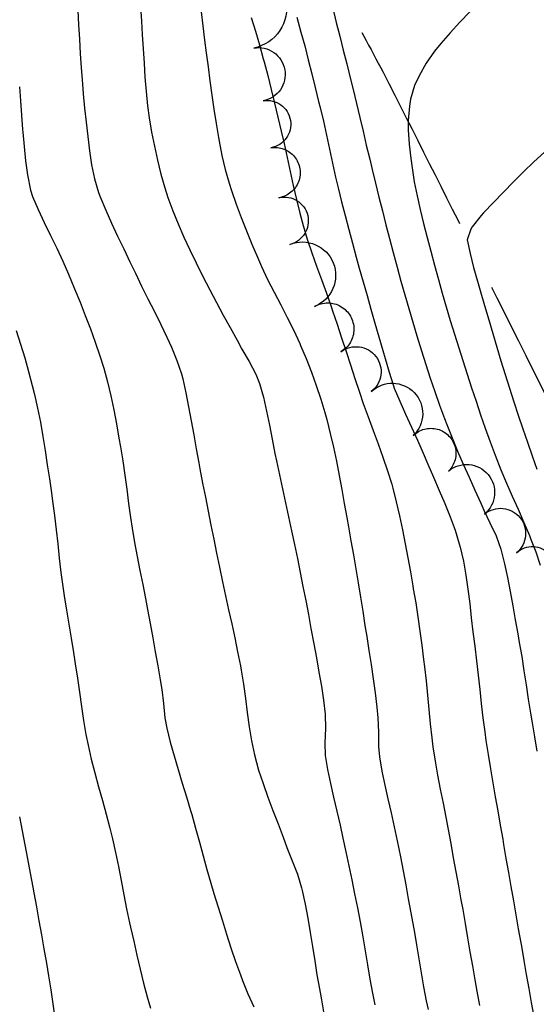
# Model space of a CAD drawing. Extents: x 324632 to 329332, y 1213083 to 1216682.
# Drawn here: x 325362 to 325434, y 1214715 to 1214852 of the extents above; entities that cross this region are included whole.
import ezdxf

# ---------------------------------------------------------------- set-up
doc = ezdxf.new("R2010")
doc.units = 0
doc.header["$LTSCALE"] = 100
doc.header["$MEASUREMENT"] = 0
doc.linetypes.add('TREELINE', pattern=[100, 100, 0])
doc.linetypes.add('UNPVDROAD', pattern=[0.4, 0.3, -0.1])
for name, color, linetype in [('CON-INDEX', 20, 'CONTINUOUS'), ('CON-INTER', 40, 'CONTINUOUS'), ('RD-UNPAVED', 200, 'UNPVDROAD'), ('VEG-EXISTING', 3, 'TREELINE')]:
    doc.layers.add(name, color=color, linetype=linetype)

msp = doc.modelspace()

# ---------------------------------------------------------------- linework, layer by layer
at = {"layer": 'CON-INDEX', "color": 20, "linetype": 'Continuous', "flags": 128}
for points, elevation in [([(325405.41, 1214853.99), (325405.87, 1214852), (325406.35, 1214850.06), (325406.84, 1214848.12), (325407.34, 1214846.18), (325407.83, 1214844.24), (325408.24, 1214842.59), (325408.71, 1214840.64), (325409.17, 1214838.7), (325409.63, 1214836.75), (325410.08, 1214834.8), (325410.55, 1214832.86), (325410.89, 1214831.43), (325411.37, 1214829.49), (325411.85, 1214827.55), (325412.34, 1214825.61), (325412.83, 1214823.67), (325413.33, 1214821.73), (325413.84, 1214819.8), (325414.4, 1214817.72), (325414.93, 1214815.79), (325415.46, 1214813.86), (325416.01, 1214811.94), (325416.57, 1214810.02), (325417.15, 1214808.11), (325417.8, 1214806.03), (325418.41, 1214804.12), (325419.03, 1214802.22), (325419.67, 1214800.32), (325420.33, 1214798.43), (325421.02, 1214796.56), (325421.35, 1214795.7), (325422.09, 1214793.85), (325422.86, 1214792), (325423.66, 1214790.17), (325424.48, 1214788.34), (325425.29, 1214786.52), (325426.11, 1214784.69), (325426.52, 1214783.74), (325427.38, 1214781.93), (325428.24, 1214780.11), (325428.92, 1214778.24), (325429.42, 1214776.23), (325429.85, 1214774.28), (325430.24, 1214772.32), (325430.6, 1214770.35), (325430.94, 1214768.37), (325431.28, 1214766.4), (325431.49, 1214765.19), (325431.83, 1214763.22), (325432.15, 1214761.25), (325432.46, 1214759.27), (325432.76, 1214757.29), (325433.07, 1214755.32), (325433.28, 1214753.96), (325433.61, 1214751.99), (325433.93, 1214750.01)], 5180), ([(325369.7, 1214853.64), (325369.8, 1214851.64), (325369.9, 1214849.65), (325370.01, 1214847.65), (325370.14, 1214845.65), (325370.27, 1214843.99), (325370.45, 1214842), (325370.63, 1214840.01), (325370.84, 1214838.02), (325371.07, 1214836.03), (325371.32, 1214834.04), (325371.61, 1214832.07), (325372, 1214830.09), (325372.59, 1214828.17), (325372.82, 1214827.57), (325373.59, 1214825.73), (325374.41, 1214823.9), (325375.25, 1214822.09), (325376.12, 1214820.28), (325376.99, 1214818.48), (325377.75, 1214816.89), (325378.62, 1214815.09), (325379.51, 1214813.3), (325380.41, 1214811.51), (325381.3, 1214809.72), (325382.16, 1214807.92), (325382.8, 1214806.54), (325383.57, 1214804.69), (325384.2, 1214802.79), (325384.38, 1214802.11), (325384.81, 1214800.16), (325385.2, 1214798.2), (325385.56, 1214796.24), (325385.91, 1214794.27), (325386.26, 1214792.29), (325386.62, 1214790.33), (325386.78, 1214789.49), (325387.16, 1214787.52), (325387.54, 1214785.56), (325387.93, 1214783.6), (325388.32, 1214781.64), (325388.71, 1214779.67), (325389.11, 1214777.71), (325389.5, 1214775.75), (325389.94, 1214773.67), (325390.37, 1214771.71), (325390.8, 1214769.76), (325391.23, 1214767.8), (325391.65, 1214765.85), (325392.06, 1214763.89), (325392.44, 1214761.93), (325392.56, 1214761.34), (325392.88, 1214759.36), (325393.15, 1214757.37), (325393.39, 1214755.38), (325393.66, 1214753.4), (325393.98, 1214751.43), (325394.4, 1214749.48), (325395, 1214747.34), (325395.62, 1214745.44), (325396.3, 1214743.56), (325397.01, 1214741.68), (325397.73, 1214739.81), (325398.45, 1214737.94), (325398.97, 1214736.51), (325399.69, 1214734.64), (325400.42, 1214732.77), (325401.02, 1214730.87), (325401.11, 1214730.5), (325401.52, 1214728.55), (325401.89, 1214726.59), (325402.23, 1214724.62), (325402.55, 1214722.64), (325402.86, 1214720.66), (325403.17, 1214718.68), (325403.5, 1214716.71), (325403.78, 1214715.18), (325404.14, 1214713.21)], 5170)]:
    msp.add_lwpolyline(points, dxfattribs=dict(at, elevation=elevation))
at = {"layer": 'CON-INTER', "color": 40, "linetype": 'Continuous', "flags": 128}
for points, elevation in [([(325378.47, 1214854.17), (325378.58, 1214852.17), (325378.7, 1214850.31), (325378.83, 1214848.31), (325378.96, 1214846.31), (325379.09, 1214844.32), (325379.24, 1214842.32), (325379.45, 1214840.33), (325379.69, 1214838.62), (325380.02, 1214836.64), (325380.4, 1214834.67), (325380.83, 1214832.71), (325381.31, 1214830.77), (325381.87, 1214828.85), (325382.3, 1214827.51), (325382.98, 1214825.64), (325383.73, 1214823.78), (325384.54, 1214821.95), (325385.39, 1214820.14), (325386.27, 1214818.33), (325387.15, 1214816.53), (325388.15, 1214814.55), (325389.09, 1214812.78), (325390.05, 1214811.03), (325391.03, 1214809.28), (325391.99, 1214807.53), (325392.67, 1214806.27), (325393.66, 1214804.53), (325394.62, 1214802.76), (325395.14, 1214801.44), (325395.67, 1214799.52), (325396.12, 1214797.58), (325396.52, 1214795.61), (325396.89, 1214793.64), (325397.27, 1214791.67), (325397.5, 1214790.61), (325397.92, 1214788.65), (325398.35, 1214786.7), (325398.78, 1214784.75), (325399.2, 1214782.79), (325399.62, 1214780.84), (325400.02, 1214778.92), (325400.42, 1214776.97), (325400.82, 1214775), (325401.21, 1214773.04), (325401.59, 1214771.08), (325401.96, 1214769.12), (325402.33, 1214767.15), (325402.72, 1214765), (325403.09, 1214763.04), (325403.45, 1214761.06), (325403.78, 1214759.09), (325404.08, 1214757.12), (325404.33, 1214755.15), (325404.36, 1214753.15), (325404.25, 1214751.14), (325404.33, 1214749.4), (325404.65, 1214747.44), (325405.05, 1214745.48), (325405.49, 1214743.53), (325405.95, 1214741.57), (325406.41, 1214739.62), (325406.8, 1214737.83), (325407.21, 1214735.88), (325407.63, 1214733.92), (325408.04, 1214731.96), (325408.44, 1214730), (325408.84, 1214728.04), (325409.22, 1214726.08), (325409.6, 1214724.01), (325409.93, 1214722.04), (325410.25, 1214720.06), (325410.58, 1214718.09), (325410.94, 1214716.12), (325411.27, 1214714.49)], 5172), ([(325386.96, 1214853.49), (325387.19, 1214851.51), (325387.42, 1214849.52), (325387.65, 1214847.76), (325387.92, 1214845.78), (325388.19, 1214843.8), (325388.45, 1214841.81), (325388.74, 1214839.83), (325389.04, 1214837.86), (325389.37, 1214835.89), (325389.47, 1214835.35), (325389.86, 1214833.38), (325390.32, 1214831.43), (325390.86, 1214829.51), (325391.21, 1214828.45), (325391.86, 1214826.57), (325392.56, 1214824.69), (325393.29, 1214822.83), (325394.05, 1214820.97), (325394.83, 1214819.13), (325395.41, 1214817.82), (325396.26, 1214816.01), (325397.16, 1214814.22), (325398.09, 1214812.45), (325399.01, 1214810.67), (325399.91, 1214808.88), (325400.75, 1214807.07), (325400.87, 1214806.77), (325401.64, 1214804.93), (325402.38, 1214803.06), (325403.07, 1214801.18), (325403.7, 1214799.28), (325404.28, 1214797.37), (325404.54, 1214796.4), (325405.03, 1214794.46), (325405.47, 1214792.52), (325405.88, 1214790.56), (325406.27, 1214788.59), (325406.63, 1214786.62), (325406.99, 1214784.65), (325407.34, 1214782.68), (325407.58, 1214781.41), (325407.93, 1214779.44), (325408.28, 1214777.47), (325408.62, 1214775.5), (325408.95, 1214773.53), (325409.27, 1214771.55), (325409.58, 1214769.58), (325409.89, 1214767.6), (325410.13, 1214766.06), (325410.44, 1214764.08), (325410.74, 1214762.1), (325411.02, 1214760.12), (325411.3, 1214758.14), (325411.54, 1214756.15), (325411.71, 1214754.65), (325411.79, 1214752.65), (325411.79, 1214750.64), (325411.92, 1214749.18), (325412.26, 1214747.21), (325412.66, 1214745.25), (325413.1, 1214743.3), (325413.55, 1214741.35), (325413.99, 1214739.39), (325414.41, 1214737.44), (325414.85, 1214735.21), (325415.22, 1214733.24), (325415.59, 1214731.28), (325415.95, 1214729.31), (325416.31, 1214727.34), (325416.67, 1214725.37), (325416.76, 1214724.88), (325417.1, 1214722.9), (325417.42, 1214720.93), (325417.74, 1214718.95), (325418.09, 1214716.98), (325418.48, 1214715.02), (325418.75, 1214713.82)], 5174), ([(325393.95, 1214852.67), (325394.54, 1214850.75), (325395.11, 1214848.84), (325395.65, 1214846.91), (325395.77, 1214846.49), (325396.28, 1214844.56), (325396.77, 1214842.62), (325397.24, 1214840.68), (325397.69, 1214838.73), (325398.15, 1214836.78), (325398.56, 1214835.05), (325399, 1214833.1), (325399.42, 1214831.14), (325399.84, 1214829.18), (325400.28, 1214827.23), (325400.75, 1214825.29), (325401.22, 1214823.56), (325401.81, 1214821.65), (325402.45, 1214819.75), (325403.11, 1214817.87), (325403.8, 1214815.99), (325404.48, 1214814.11), (325405.15, 1214812.22), (325405.35, 1214811.64), (325405.98, 1214809.75), (325406.61, 1214807.85), (325407.24, 1214805.95), (325407.86, 1214804.05), (325408.49, 1214802.15), (325409.12, 1214800.25), (325409.66, 1214798.66), (325410.32, 1214796.77), (325411.02, 1214794.89), (325411.72, 1214793.02), (325412.41, 1214791.14), (325413.05, 1214789.24), (325413.64, 1214787.34), (325413.78, 1214786.82), (325414.27, 1214784.89), (325414.72, 1214782.94), (325415.14, 1214780.99), (325415.53, 1214779.02), (325415.89, 1214777.05), (325416.25, 1214775.08), (325416.59, 1214773.11), (325416.66, 1214772.73), (325417, 1214770.76), (325417.3, 1214768.78), (325417.58, 1214766.8), (325417.85, 1214764.82), (325418.1, 1214762.83), (325418.23, 1214761.8), (325418.45, 1214759.81), (325418.64, 1214757.82), (325418.82, 1214755.82), (325419.01, 1214753.83), (325419.24, 1214751.85), (325419.41, 1214750.58), (325419.72, 1214748.61), (325420.06, 1214746.64), (325420.44, 1214744.67), (325420.82, 1214742.71), (325421.2, 1214740.74), (325421.53, 1214739.01), (325421.89, 1214737.05), (325422.25, 1214735.08), (325422.61, 1214733.11), (325422.97, 1214731.15), (325423.33, 1214729.18), (325423.57, 1214727.83), (325423.92, 1214725.86), (325424.25, 1214723.88), (325424.59, 1214721.91), (325424.93, 1214719.94), (325425.27, 1214717.97), (325425.56, 1214716.38), (325425.92, 1214714.41)], 5176), ([(325400.35, 1214852.73), (325400.93, 1214850.63), (325401.45, 1214848.7), (325401.95, 1214846.76), (325402.44, 1214844.82), (325402.92, 1214842.88), (325403.4, 1214840.94), (325403.6, 1214840.09), (325404.06, 1214838.15), (325404.49, 1214836.19), (325404.91, 1214834.24), (325405.34, 1214832.28), (325405.78, 1214830.33), (325406.14, 1214828.83), (325406.62, 1214826.89), (325407.12, 1214824.95), (325407.62, 1214823.02), (325408.14, 1214821.08), (325408.67, 1214819.15), (325409.1, 1214817.61), (325409.63, 1214815.69), (325410.18, 1214813.76), (325410.73, 1214811.84), (325411.29, 1214809.92), (325411.85, 1214808), (325412.41, 1214806.08), (325412.74, 1214804.97), (325413.27, 1214803.03), (325413.87, 1214801.13), (325414, 1214800.82), (325414.77, 1214798.98), (325415.58, 1214797.15), (325416.41, 1214795.33), (325417.24, 1214793.51), (325418.06, 1214791.68), (325418.7, 1214790.17), (325419.48, 1214788.32), (325420.29, 1214786.48), (325421.08, 1214784.64), (325421.83, 1214782.78), (325422.52, 1214780.9), (325423.1, 1214779), (325423.22, 1214778.54), (325423.67, 1214776.6), (325424.02, 1214774.64), (325424.31, 1214772.66), (325424.56, 1214770.67), (325424.78, 1214768.67), (325425.01, 1214766.68), (325425.25, 1214764.69), (325425.51, 1214762.61), (325425.74, 1214760.62), (325425.96, 1214758.63), (325426.18, 1214756.65), (325426.41, 1214754.66), (325426.67, 1214752.68), (325426.83, 1214751.48), (325427.13, 1214749.5), (325427.45, 1214747.53), (325427.78, 1214745.56), (325428.12, 1214743.59), (325428.47, 1214741.62), (325428.82, 1214739.65), (325429.17, 1214737.68), (325429.29, 1214736.94), (325429.63, 1214734.97), (325429.98, 1214733), (325430.32, 1214731.03), (325430.67, 1214729.06), (325431.01, 1214727.09), (325431.36, 1214725.12), (325431.71, 1214723.15), (325431.79, 1214722.67), (325432.14, 1214720.7), (325432.48, 1214718.73), (325432.83, 1214716.76), (325433.18, 1214714.79), (325433.55, 1214712.83)], 5178), ([(325424.57, 1214853.46), (325423.18, 1214852.01), (325421.82, 1214850.54), (325420.5, 1214849.04), (325419.61, 1214847.95), (325418.46, 1214846.31), (325417.5, 1214844.54), (325416.84, 1214843.16), (325416.28, 1214841.24), (325416.12, 1214840.26), (325415.93, 1214838.27), (325415.94, 1214836.94), (325416.09, 1214834.95), (325416.29, 1214832.96), (325416.57, 1214830.97), (325416.79, 1214829.69), (325417.19, 1214827.74), (325417.63, 1214825.79), (325418.1, 1214823.84), (325418.59, 1214821.9), (325419.09, 1214819.96), (325419.61, 1214818.03), (325420.17, 1214816.01), (325420.71, 1214814.09), (325421.27, 1214812.17), (325421.84, 1214810.25), (325422.42, 1214808.34), (325423.02, 1214806.43), (325423.58, 1214804.67), (325424.19, 1214802.76), (325424.81, 1214800.86), (325425.44, 1214798.96), (325426.08, 1214797.07), (325426.74, 1214795.18), (325427.41, 1214793.29), (325428.11, 1214791.42), (325428.93, 1214789.35), (325429.71, 1214787.5), (325430.52, 1214785.67), (325431.33, 1214783.84), (325432.13, 1214782.01), (325432.91, 1214780.17), (325433.07, 1214779.77), (325433.79, 1214777.9), (325434.43, 1214776.01)], 5182), ([(325361.52, 1214843), (325361.65, 1214841), (325361.79, 1214839), (325361.94, 1214837.01), (325361.97, 1214836.62), (325362.15, 1214834.63), (325362.36, 1214832.64), (325362.62, 1214830.66), (325363.04, 1214828.51), (325363.34, 1214827.63), (325364.15, 1214825.8), (325364.99, 1214823.99), (325365.87, 1214822.18), (325366.74, 1214820.38), (325367.59, 1214818.57), (325368.39, 1214816.74), (325369.23, 1214814.71), (325369.99, 1214812.85), (325370.73, 1214810.99), (325371.44, 1214809.12), (325372.13, 1214807.24), (325372.77, 1214805.34), (325373.32, 1214803.59), (325373.85, 1214801.67), (325374.31, 1214799.72), (325374.72, 1214797.76), (325375.1, 1214795.79), (325375.45, 1214793.82), (325375.67, 1214792.58), (325375.99, 1214790.61), (325376.27, 1214788.63), (325376.53, 1214786.64), (325376.78, 1214784.66), (325377.06, 1214782.68), (325377.29, 1214781.18), (325377.64, 1214779.21), (325378, 1214777.24), (325378.38, 1214775.28), (325378.77, 1214773.31), (325379.15, 1214771.35), (325379.44, 1214769.8), (325379.8, 1214767.84), (325380.17, 1214765.87), (325380.52, 1214763.9), (325380.87, 1214761.93), (325381.21, 1214759.96), (325381.43, 1214758.63), (325381.67, 1214756.64), (325381.87, 1214754.64), (325382.13, 1214753.2), (325382.63, 1214751.26), (325383.16, 1214749.34), (325383.73, 1214747.42), (325384.31, 1214745.51), (325384.9, 1214743.59), (325385.47, 1214741.67), (325385.63, 1214741.12), (325386.17, 1214739.19), (325386.7, 1214737.26), (325387.23, 1214735.33), (325387.77, 1214733.41), (325388.32, 1214731.49), (325388.74, 1214730.08), (325389.33, 1214728.17), (325389.92, 1214726.26), (325390.52, 1214724.35), (325391.13, 1214722.44), (325391.78, 1214720.55), (325392.46, 1214718.67), (325392.75, 1214717.89), (325393.5, 1214716.04), (325394.32, 1214714.21)], 5168), ([(325435.01, 1214833.82), (325433.54, 1214832.47), (325432.1, 1214831.08), (325430.68, 1214829.67), (325429.28, 1214828.24), (325427.89, 1214826.8), (325426.5, 1214825.36), (325426.14, 1214824.98), (325424.92, 1214823.39), (325424.72, 1214823.07), (325424.2, 1214821.56), (325424.62, 1214819.63), (325425.1, 1214817.7), (325425.63, 1214815.76), (325426.19, 1214813.83), (325426.76, 1214811.9), (325427.22, 1214810.36), (325427.78, 1214808.44), (325428.35, 1214806.52), (325428.93, 1214804.61), (325429.53, 1214802.7), (325430.13, 1214800.79), (325430.74, 1214798.88), (325431.35, 1214797.03), (325431.98, 1214795.13), (325432.63, 1214793.24), (325433.29, 1214791.35), (325433.96, 1214789.47)], 5184), ([(325361.06, 1214808.85), (325361.67, 1214806.94), (325362.25, 1214805.03), (325362.8, 1214803.11), (325363.31, 1214801.17), (325363.62, 1214799.93), (325364.05, 1214797.98), (325364.44, 1214796.02), (325364.79, 1214794.05), (325365.11, 1214792.07), (325365.41, 1214790.09), (325365.7, 1214788.11), (325365.99, 1214786.13), (325366.16, 1214784.96), (325366.43, 1214782.98), (325366.66, 1214780.99), (325366.88, 1214779), (325367.09, 1214777.01), (325367.32, 1214775.02), (325367.5, 1214773.69), (325367.79, 1214771.71), (325368.09, 1214769.73), (325368.41, 1214767.76), (325368.74, 1214765.79), (325369.06, 1214763.81), (325369.32, 1214762.2), (325369.62, 1214760.22), (325369.9, 1214758.24), (325370.18, 1214756.25), (325370.48, 1214754.28), (325370.82, 1214752.31), (325371.12, 1214750.82), (325371.56, 1214748.87), (325372.06, 1214746.94), (325372.58, 1214745.01), (325373.12, 1214743.08), (325373.65, 1214741.15), (325374.16, 1214739.21), (325374.52, 1214737.74), (325374.96, 1214735.79), (325375.36, 1214733.83), (325375.75, 1214731.87), (325376.13, 1214729.9), (325376.52, 1214727.94), (325376.94, 1214725.98), (325377.08, 1214725.33), (325377.52, 1214723.38), (325377.96, 1214721.42), (325378.42, 1214719.48), (325378.9, 1214717.53), (325379.4, 1214715.6), (325379.85, 1214714.01)], 5166), ([(325361.53, 1214740.79), (325361.9, 1214738.83), (325362.28, 1214736.86), (325362.65, 1214734.9), (325363.02, 1214732.93), (325363.38, 1214730.96), (325363.52, 1214730.18), (325363.88, 1214728.21), (325364.24, 1214726.24), (325364.59, 1214724.28), (325364.94, 1214722.31), (325365.28, 1214720.33), (325365.57, 1214718.56), (325365.89, 1214716.59), (325366.18, 1214714.61), (325366.47, 1214712.63)], 5164)]:
    msp.add_lwpolyline(points, dxfattribs=dict(at, elevation=elevation))
at = {"layer": 'RD-UNPAVED', "color": 200, "linetype": 'UNPVDROAD', "elevation": 5206.6, "flags": 128}
msp.add_lwpolyline([(324739.91, 1214305.42, 0.0028), (324746.53, 1214314.33, 0.015117), (324766.21, 1214343.52), (324770.7, 1214350.68), (324774.75, 1214357.58, 0.006027), (324780.49, 1214368.12, -0.001757), (324786.22, 1214378.67, -0.002795), (324795.66, 1214395.27, 0.001097), (324805.1, 1214411.88, 0.001463), (324813.08, 1214426.15, 0.005597), (324830, 1214457.93, 0.001513), (324847.59, 1214492.52, 0.000433), (324856.04, 1214509.28, -0.001077), (324864.48, 1214526.04, -0.002987), (324881.21, 1214558.54, -0.003476), (324890.65, 1214576.18, -0.003058), (324896.2, 1214586.2, -0.005935), (324905.4, 1214601.67, 0.009863), (324914.61, 1214617.14), (324918.1, 1214623.7, 0.008986), (324925.86, 1214639.94, -0.006305), (324933.63, 1214656.19), (324937.4, 1214663.49, -0.007087), (324943.24, 1214673.97, -0.006295), (324951.4, 1214687.75, -0.006799), (324960.99, 1214703.12, -0.002991), (324967.59, 1214713.13, -0.003239), (324978, 1214728.32, 0.004116), (324988.41, 1214743.51, 0.001789), (324992.77, 1214750.22, -0.00451), (324997.14, 1214756.93, -0.008746), (325003.64, 1214766.26), (325008.5, 1214772.6, -0.005574), (325022.6, 1214789.43, -0.002695), (325034.04, 1214802.6, 0.001312), (325045.48, 1214815.78, 0.000452), (325049.38, 1214820.34, -0.005046), (325053.29, 1214824.9), (325058.04, 1214830.1, -0.00938), (325066.4, 1214838.73), (325072.15, 1214844.3), (325077.79, 1214849.29), (325084.06, 1214854.23, -0.012229), (325101.05, 1214865.98, -0.006961), (325114.48, 1214874.69, -0.006299), (325124.72, 1214880.95), (325133.23, 1214885.85, -0.00783), (325143.82, 1214891.5, -0.005118), (325155.92, 1214897.5, -0.005323), (325174.01, 1214906.05, -0.005672), (325195.64, 1214915.71, -0.005919), (325214.08, 1214923.49, -0.006457), (325225.26, 1214927.87), (325233.17, 1214930.68, -0.008471), (325244.6, 1214934.35, -0.007514), (325256.15, 1214937.66, -0.007121), (325267.79, 1214940.63), (325272.63, 1214941.77), (325276.55, 1214942.58), (325280.51, 1214943.23), (325284.49, 1214943.72), (325292.43, 1214944.23), (325300.46, 1214944.28), (325308.49, 1214943.82), (325315.16, 1214942.82), (325319.03, 1214941.9), (325322.87, 1214940.78), (325330.44, 1214938.05), (325338.02, 1214934.78), (325341.62, 1214933.03), (325348.6, 1214929.06), (325355.19, 1214924.51), (325361.66, 1214919.45), (325367.79, 1214914.23), (325373.51, 1214908.63), (325376.02, 1214905.81), (325378.47, 1214902.69), (325380.72, 1214899.41, -0.005047), (325398.88, 1214868.92, -0.002197), (325406.95, 1214855.11, -0.005179), (325412.43, 1214845.02, -0.001647), (325425.33, 1214819.47, -0.001473), (325441.43, 1214787.27), (325443.14, 1214783.8)], format="xyb", dxfattribs=at)
at = {"layer": 'VEG-EXISTING', "color": 3, "linetype": 'TREELINE', "elevation": 5205.68, "flags": 128}
msp.add_lwpolyline([(324836.48, 1214299.49, -1), (324842.59, 1214303.17, -1), (324849.14, 1214307.44, -1), (324854.57, 1214311.99, -1), (324860.71, 1214318.15, -1), (324863.01, 1214325.21, -1), (324858.14, 1214328.83, -1), (324851.78, 1214328.81, -1), (324844.95, 1214326.95, -1), (324836.44, 1214323.53, -1), (324827.41, 1214319.58, -1), (324820.08, 1214316.41, -1), (324809.96, 1214312.11, -1), (324802.34, 1214309.96, -1), (324795.42, 1214308.46, -1), (324786.29, 1214307.61, -1), (324776.92, 1214308.14, -1), (324770.36, 1214309.34, -1), (324763.97, 1214311.48, -1), (324759.22, 1214316.74, -1), (324758.69, 1214324.61, -1), (324761.64, 1214330.91, -1), (324765.83, 1214336.09, -1), (324772.13, 1214342.17, -1), (324779.4, 1214348.46, -1), (324786.18, 1214354.04, -1), (324792.45, 1214359.53, -1), (324798.75, 1214365.32, -1), (324805.57, 1214372.7, -1), (324810.32, 1214379.04, -1), (324813.83, 1214384.18, -1), (324818.66, 1214389.59, -1), (324823.74, 1214398.81, -1), (324826.59, 1214404.84, -1), (324830.44, 1214413.98, -1), (324832.9, 1214421.51, -1), (324834.94, 1214428.29, -1), (324836.93, 1214434.64, -1), (324840.15, 1214441.65, -1), (324843.62, 1214447.87, -1), (324849.36, 1214455.42, -1), (324854.55, 1214460.68, -1), (324859.27, 1214465.96, -1), (324864.45, 1214473.52, -1), (324869.29, 1214482.09, -1), (324872.58, 1214487.89, -1), (324875.84, 1214496.01, -1), (324878.34, 1214502.46, -1), (324881.46, 1214511.96, -1), (324883.16, 1214518.03, -1), (324885.29, 1214527.77, -1), (324886.45, 1214534.34, -1), (324887.48, 1214540.87, -1), (324888.81, 1214548.67, -1), (324890.11, 1214554.87, -1), (324892.8, 1214563.63, -1), (324894.86, 1214569.28, -1), (324899, 1214578.45, -1), (324902.77, 1214584.76, -1), (324906.23, 1214592.06, -1), (324909.54, 1214598.32, -1), (324914.39, 1214606.98, -1), (324918.49, 1214614.24, -1), (324922, 1214620.87, -1), (324926.36, 1214628.52, -1), (324930.86, 1214634.75, -1), (324935.12, 1214640.4, -1), (324941.24, 1214645.84, -1), (324946.46, 1214648.79, -1), (324951.95, 1214652.57, -1), (324956.59, 1214656.64, -1), (324960.66, 1214661.86, -1), (324964.61, 1214668.36, -1), (324968.03, 1214674.38, -1), (324971.15, 1214680.49, -1), (324974.04, 1214686.5, -1), (324978.46, 1214694.05, -1), (324981.9, 1214699.54, -1), (324987.31, 1214707.95, -1), (324990.71, 1214713.16, -1), (324996.18, 1214721.6, -1), (324999.96, 1214727.09, -1), (325004.53, 1214734.13, -1), (325009.23, 1214740.5, -1), (325013.59, 1214746.09, -1), (325019.26, 1214753.29, -1), (325023.79, 1214759.5, -1), (325029.49, 1214768.22, -1), (325034.66, 1214775.96, -1), (325038.5, 1214782.88, -1), (325042.13, 1214788.97, -1), (325046.94, 1214796.77, -1), (325052.84, 1214806.35, -1), (325056.61, 1214811.85, -1), (325061.78, 1214818.36, -1), (325067.31, 1214822.78, -1), (325073.96, 1214825.51, -1), (325079.75, 1214828.49, -1), (325085.97, 1214831.72, -1), (325092.94, 1214834.9, -1), (325098.66, 1214837.96, -1), (325103.64, 1214841.94, -1), (325107.58, 1214847.43, -1), (325110.29, 1214854.16, -1), (325112.38, 1214861.42, -1), (325114.92, 1214869.04, -1), (325117.14, 1214875.29, -1), (325120.27, 1214882.41, -1), (325124.93, 1214888.79, -1), (325131.84, 1214890.36, -1), (325138.56, 1214889.62, -1), (325144.03, 1214886.64, -1), (325148.06, 1214881.33, -1), (325150.06, 1214873.47, -1), (325150.14, 1214863.65, -1), (325149.27, 1214852.51, -1), (325149.06, 1214844.18, -1), (325149.14, 1214837.5, -1), (325149.82, 1214827.94, -1), (325150.44, 1214821.86, -1), (325152.4, 1214813.6, -1), (325154.04, 1214803.39, -1), (325155.48, 1214795.18, -1), (325156.99, 1214785.94, -1), (325158.35, 1214778.8, -1), (325159.94, 1214772.81, -1), (325163.97, 1214766.12, -1), (325167.42, 1214757.64, -1), (325170.23, 1214751.72, -1), (325174.15, 1214744.89, -1), (325178.35, 1214740.52, -1), (325186.71, 1214735.71, -1), (325194.79, 1214736.03, -1), (325200.91, 1214736.4, -1), (325206.89, 1214735.28, -1), (325212.63, 1214732.41, -1), (325217.99, 1214728.49, -1), (325222.75, 1214724.29, -1), (325231.87, 1214717.23, -1), (325237.32, 1214710.97, -1), (325242.82, 1214705.46, -1), (325250.31, 1214705.87, -1), (325252.95, 1214714.24, -1), (325252.54, 1214720.39, -1), (325251.46, 1214729.74, -1), (325251.74, 1214736.67, -1), (325253.8, 1214743.88, -1), (325257.93, 1214750.63, -1), (325264.01, 1214757.69, -1), (325269.09, 1214762.63, -1), (325275.01, 1214768.41, -1), (325280.34, 1214773.76, -1), (325284.55, 1214781.69, -1), (325287.54, 1214789.44, -1), (325289.16, 1214797.19, -1), (325289.64, 1214807.18, -1), (325289.35, 1214813.85, -1), (325287.24, 1214819.85, -1), (325283.71, 1214824.98, -1), (325279.7, 1214829.55, -1), (325276.34, 1214835.79, -1), (325278.1, 1214843.32, -1), (325284.14, 1214848.97, -1), (325291.7, 1214854.21, -1), (325297.18, 1214858.29, -1), (325302.18, 1214863.43, -1), (325305.07, 1214870.1, -1), (325303.39, 1214876.58, -1), (325298.82, 1214881.37, -1), (325292.21, 1214883.92, -1), (325285.63, 1214884.93, -1), (325279.49, 1214885.44, -1), (325272.04, 1214887.09, -1), (325266.67, 1214890.48, -1), (325263.7, 1214896.35, -1), (325264.09, 1214903.79, -1), (325266.77, 1214911.48, -1), (325270.66, 1214918.89, -1), (325275.41, 1214924.7, -1), (325280.41, 1214930.51, -1), (325284.96, 1214935.08, -1), (325291.1, 1214939.97, -1), (325297.83, 1214943.74, -1), (325304.68, 1214945.43, -1), (325312.44, 1214945.16, -1), (325320.23, 1214942.78, -1), (325326.22, 1214939.52, -1), (325331.83, 1214935.18, -1), (325338.66, 1214929.07, -1), (325346.15, 1214922.12, -1), (325351.3, 1214917.88, -1), (325357.69, 1214911.9, -1), (325361.82, 1214906.88, -1), (325367.6, 1214898.72, -1), (325373.4, 1214890.34, -1), (325377.7, 1214884.19, -1), (325381.43, 1214878.67, -1), (325384.98, 1214872.87, -1), (325388.55, 1214865.81, -1), (325392.09, 1214859.69, -1), (325394.31, 1214848.41, -1), (325395.63, 1214841.03, -1), (325396.71, 1214834.45, -1), (325397.84, 1214827.46, -1), (325399.37, 1214820.93, -1), (325402.84, 1214812.24, -1), (325406.5, 1214805.88, -1), (325410.78, 1214800.32, -1), (325416.65, 1214794.16, -1), (325421.59, 1214789.2, -1), (325426.64, 1214783.18, -1), (325431.11, 1214777.76, -1), (325435.56, 1214772.9, -1), (325442.39, 1214769.69, -1), (325446.89, 1214763.59, -1), (325451.48, 1214755.65, -1), (325454.11, 1214749.5, -1), (325456.11, 1214741.46, -1), (325457.27, 1214736.43)], format="xyb", dxfattribs=at)

doc.saveas('drawing.dxf')
